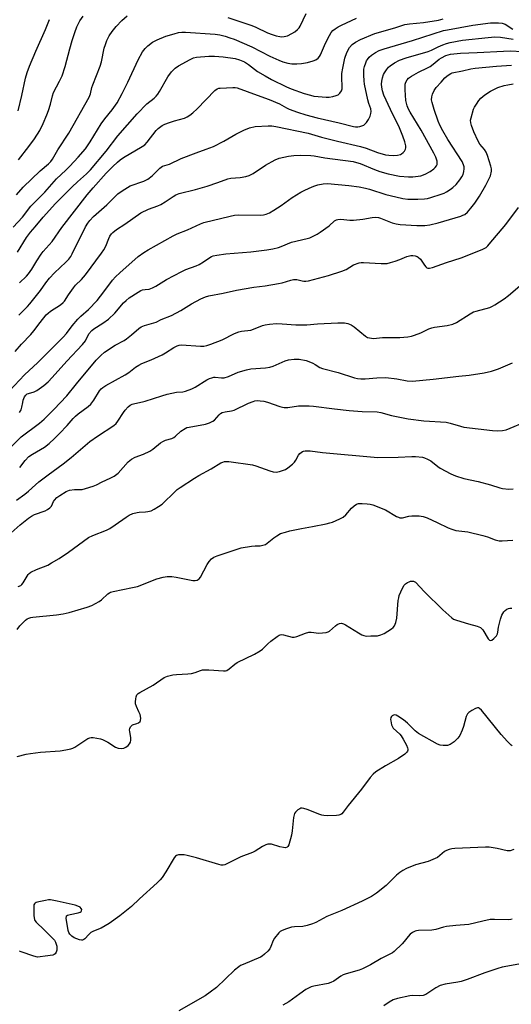
# Model space of a CAD drawing. Units: inches. Extents: x 1225772 to 1231772, y 585453 to 589454.
# Drawn here: x 1229125 to 1229320, y 587205 to 587595 of the extents above; entities that cross this region are included whole.
import ezdxf

# ---------------------------------------------------------------- set-up
doc = ezdxf.new("R2010")
doc.units = ezdxf.units.IN
doc.header["$MEASUREMENT"] = 0
doc.layers.add('Undefined', color=1, linetype='Continuous')

msp = doc.modelspace()

# ---------------------------------------------------------------- linework, layer by layer
at = {"layer": 'Undefined'}
for points, elevation in [([(1229122.95, 587512.59), (1229126.64, 587516.67), (1229129.86, 587520.96), (1229135.39, 587526.57), (1229140.01, 587531.78), (1229143.75, 587535.28), (1229145.3, 587536.85), (1229148.65, 587540.46), (1229151.5, 587543.75), (1229153.35, 587546.44), (1229157.76, 587553.67), (1229159.18, 587555.59), (1229162.12, 587559.16), (1229164.05, 587561.93), (1229166.09, 587565.7), (1229168.36, 587570.17), (1229172.39, 587579), (1229174.2, 587582.11), (1229175.24, 587583.48), (1229176.2, 587584.52), (1229178.16, 587586.04), (1229178.87, 587586.47), (1229179.92, 587586.96), (1229183.43, 587588.34), (1229186.74, 587589.35), (1229188.41, 587589.78), (1229189.75, 587589.95), (1229191.14, 587589.97), (1229202.96, 587589.19), (1229204.8, 587588.9), (1229206.96, 587588.38), (1229208.79, 587587.79), (1229210.42, 587587.15), (1229217.52, 587584.19), (1229224.62, 587580.4), (1229228.14, 587578.83), (1229229.8, 587578.18), (1229231.71, 587577.71), (1229233.38, 587577.47), (1229235.38, 587577.43), (1229237.14, 587577.61), (1229239.48, 587578.01), (1229241.79, 587578.63), (1229242.9, 587579.05), (1229243.8, 587579.66), (1229244.32, 587580.27), (1229244.71, 587580.97), (1229246.7, 587585.61), (1229248.26, 587588.68), (1229248.97, 587589.87), (1229249.61, 587590.62), (1229250.49, 587591.33), (1229251.7, 587592.09), (1229253, 587592.75), (1229258.91, 587595.52)], 508), ([(1229124.18, 587525.5), (1229126.9, 587528.54), (1229133.61, 587534.94), (1229136.87, 587537.72), (1229137.81, 587538.72), (1229138.41, 587539.64), (1229140.56, 587543.34), (1229144.94, 587549.99), (1229152.96, 587564.25), (1229153.5, 587565.52), (1229154.11, 587568), (1229154.47, 587569.1), (1229157.43, 587576.44), (1229157.88, 587578.18), (1229159, 587583.66), (1229159.42, 587585.06), (1229160.03, 587586.71), (1229160.97, 587588.52), (1229162.09, 587590.21), (1229163.76, 587592.21), (1229165.98, 587594.54), (1229168.08, 587596.48)], 506), ([(1229124.66, 587502.69), (1229128.22, 587508.52), (1229129.81, 587510.66), (1229131.56, 587512.85), (1229134.72, 587516.59), (1229139.67, 587522.05), (1229146.27, 587528.66), (1229148.41, 587530.69), (1229151.97, 587533.85), (1229153.52, 587535.41), (1229159.69, 587542.73), (1229164.41, 587548.91), (1229172, 587557.63), (1229175.88, 587561.6), (1229178.8, 587563.8), (1229179.58, 587564.55), (1229180.25, 587565.41), (1229180.87, 587566.39), (1229184.14, 587572.23), (1229185.7, 587574.24), (1229187.03, 587575.7), (1229188.45, 587576.67), (1229193.07, 587579.18), (1229194.4, 587579.75), (1229195.52, 587580.03), (1229200.42, 587580.41), (1229202.71, 587580.47), (1229206.06, 587580.2), (1229210.9, 587579.48), (1229212.63, 587579.06), (1229214.53, 587578.23), (1229216.19, 587577.13), (1229219.78, 587574.44), (1229222.77, 587572.63), (1229225.31, 587571.23), (1229231.27, 587568.26), (1229233.03, 587567.48), (1229238.27, 587565.64), (1229240.69, 587564.94), (1229242.04, 587564.63), (1229243.73, 587564.42), (1229246.95, 587564.22), (1229248.11, 587564.25), (1229249.52, 587564.49), (1229250.9, 587564.84), (1229251.66, 587565.17), (1229252.41, 587565.85), (1229252.97, 587566.7), (1229253.22, 587567.53), (1229253.31, 587568.39), (1229253.17, 587571.84), (1229253.21, 587573.6), (1229253.54, 587575.64), (1229254.39, 587579.72), (1229255.19, 587581.86), (1229256.2, 587583.89), (1229257.2, 587585.05), (1229258.54, 587586.02), (1229260.53, 587587.1), (1229266.17, 587589.47), (1229274.18, 587591.7), (1229278.07, 587592.97), (1229279.94, 587593.31), (1229285.54, 587593.77), (1229291.43, 587594.75), (1229293.37, 587595.23)], 510), ([(1229124.89, 587558.77), (1229126.37, 587564.86), (1229127.84, 587571.79), (1229128.46, 587574.02), (1229129.3, 587576.45), (1229131.81, 587582.4), (1229135.64, 587591.01), (1229137.25, 587595.03)], 502), ([(1229125.01, 587539.34), (1229129.13, 587544.6), (1229131.39, 587547.66), (1229133.45, 587551.01), (1229134.82, 587553.74), (1229136.28, 587557.25), (1229136.87, 587558.92), (1229137.65, 587561.48), (1229138.41, 587564.71), (1229138.84, 587566.03), (1229141.3, 587570.59), (1229142.26, 587572.64), (1229143.46, 587576.41), (1229145.34, 587583.43), (1229146.3, 587586.71), (1229147.34, 587589.87), (1229148.17, 587592.07), (1229148.64, 587593.15), (1229149.35, 587594.42), (1229150.59, 587596.38)], 504), ([(1229208.02, 587595.74), (1229217.52, 587592.62), (1229219.04, 587591.97), (1229223.63, 587589.74), (1229225.48, 587589.01), (1229227.16, 587588.51), (1229228.57, 587588.19), (1229229.43, 587588.13), (1229230.27, 587588.19), (1229231.63, 587588.56), (1229233.39, 587589.39), (1229234.56, 587590.09), (1229235.62, 587591.01), (1229236.18, 587591.64), (1229236.65, 587592.35), (1229239, 587597.39)], 506), ([(1229125.44, 587490.53), (1229128.16, 587493.23), (1229129.01, 587494.21), (1229130.28, 587496.06), (1229132.22, 587499.35), (1229133.92, 587501.94), (1229134.83, 587503.05), (1229138.34, 587506.99), (1229142.14, 587512.51), (1229152.17, 587525.45), (1229154.61, 587528.31), (1229159.81, 587534.07), (1229162.34, 587536.73), (1229164.19, 587538.45), (1229165.27, 587539.35), (1229166.64, 587540.3), (1229174.06, 587544.66), (1229175.01, 587545.32), (1229175.93, 587546.31), (1229179.58, 587551), (1229180.4, 587551.79), (1229181.97, 587552.93), (1229182.96, 587553.48), (1229184.9, 587554.2), (1229186.89, 587554.84), (1229190.8, 587555.92), (1229191.89, 587556.4), (1229192.91, 587557), (1229194.07, 587557.94), (1229195.81, 587559.55), (1229202.87, 587566.84), (1229203.73, 587567.47), (1229204.37, 587567.72), (1229204.9, 587567.83), (1229209.98, 587568.09), (1229210.83, 587568.04), (1229211.67, 587567.88), (1229219.54, 587564.97), (1229224.34, 587563.33), (1229228.38, 587561.6), (1229231.21, 587560), (1229232.3, 587559.48), (1229235.63, 587558.28), (1229238.88, 587557.25), (1229243.34, 587556), (1229252.03, 587554.08), (1229257.75, 587552.62), (1229258.59, 587552.47), (1229259.43, 587552.44), (1229260.28, 587552.56), (1229261.11, 587552.78), (1229261.86, 587553.13), (1229262.3, 587553.49), (1229262.88, 587554.15), (1229263.75, 587555.36), (1229264.39, 587556.65), (1229264.67, 587557.7), (1229264.77, 587558.51), (1229264.64, 587559.62), (1229263.88, 587561.75), (1229263.5, 587563.14), (1229262.18, 587569.3), (1229261.99, 587570.68), (1229261.84, 587572.98), (1229261.81, 587574.42), (1229261.89, 587575.27), (1229262.17, 587576.42), (1229262.63, 587577.82), (1229262.99, 587578.62), (1229263.3, 587579.1), (1229264.03, 587580), (1229264.85, 587580.81), (1229266.48, 587581.91), (1229268.01, 587582.69), (1229269.95, 587583.4), (1229281.11, 587586.65), (1229293.41, 587590.6), (1229295.05, 587590.96), (1229305.1, 587592.8), (1229312.02, 587593.63), (1229313.93, 587593.73), (1229315.22, 587593.7), (1229316.67, 587593.5), (1229317.9, 587593.12), (1229320.87, 587591.1)], 512), ([(1229125.14, 587477.73), (1229128.57, 587481.22), (1229129.54, 587482.3), (1229133.71, 587487.49), (1229135.88, 587490.64), (1229137.29, 587492.39), (1229139.29, 587494.61), (1229143.79, 587498.72), (1229144.93, 587499.97), (1229145.71, 587501.08), (1229146.28, 587502.09), (1229151.61, 587512.84), (1229152.44, 587514.24), (1229153.21, 587515.35), (1229154.67, 587516.89), (1229159.97, 587521.54), (1229164.41, 587525.85), (1229166.05, 587527.06), (1229169.3, 587529.01), (1229174.68, 587530.96), (1229176.21, 587531.7), (1229178, 587533.05), (1229181.07, 587536.09), (1229182.1, 587536.84), (1229184.9, 587537.65), (1229189.48, 587539.93), (1229195.43, 587542.16), (1229199.38, 587543.53), (1229202.28, 587544.7), (1229206.41, 587546.74), (1229211.18, 587549.58), (1229214.36, 587551.17), (1229216.53, 587552.1), (1229218.82, 587552.57), (1229224.01, 587552.88), (1229225.38, 587552.81), (1229226.97, 587552.57), (1229239.8, 587549.88), (1229245.09, 587548.4), (1229251.41, 587546.77), (1229260.56, 587544.69), (1229262.79, 587543.98), (1229267.33, 587542.26), (1229270.44, 587541.38), (1229271.83, 587541.14), (1229273.76, 587541.01), (1229275.2, 587541.16), (1229276.34, 587541.44), (1229276.85, 587541.67), (1229277.49, 587542.2), (1229278.02, 587542.85), (1229278.39, 587543.58), (1229278.48, 587544.08), (1229278.48, 587544.85), (1229278.18, 587546.48), (1229277.39, 587548.7), (1229275.96, 587551.99), (1229272.42, 587559.29), (1229269.85, 587565.03), (1229269.23, 587566.77), (1229268.97, 587568.18), (1229268.87, 587569.35), (1229268.94, 587570.48), (1229269.22, 587571.84), (1229269.63, 587573.16), (1229270, 587573.89), (1229270.81, 587575.02), (1229271.7, 587576.09), (1229272.33, 587576.67), (1229273.98, 587577.86), (1229276.06, 587578.87), (1229278.7, 587579.77), (1229287.37, 587582.28), (1229288.71, 587582.84), (1229291.31, 587584.15), (1229293.22, 587584.98), (1229294.6, 587585.5), (1229296.05, 587585.86), (1229301.02, 587586.83), (1229311.2, 587587.89), (1229313.78, 587588.08), (1229316.04, 587588.02), (1229321.11, 587587.15)], 514), ([(1229123.67, 587463.42), (1229126.25, 587466.29), (1229129.93, 587470.16), (1229131.07, 587471.51), (1229133.63, 587474.92), (1229136.03, 587477.83), (1229136.81, 587478.58), (1229137.74, 587479.31), (1229141.71, 587481.89), (1229142.72, 587482.74), (1229143.21, 587483.37), (1229144.76, 587485.85), (1229146.78, 587488.65), (1229147.65, 587489.7), (1229149.98, 587491.94), (1229151.54, 587493.69), (1229157.89, 587502.36), (1229158.78, 587503.73), (1229159.58, 587505.16), (1229160.74, 587508.16), (1229161.22, 587509.13), (1229161.81, 587510.02), (1229162.38, 587510.6), (1229163.9, 587511.79), (1229167.2, 587513.9), (1229173.55, 587518.38), (1229176.54, 587519.84), (1229180.16, 587521.1), (1229181.47, 587521.67), (1229183.14, 587522.65), (1229186.25, 587524.86), (1229187.4, 587525.51), (1229188.71, 587525.94), (1229195.21, 587527.58), (1229199.84, 587528.91), (1229204.05, 587530.3), (1229207.98, 587531.83), (1229209.15, 587532.05), (1229212.79, 587532.37), (1229215.06, 587532.81), (1229216.44, 587533.18), (1229218.01, 587533.89), (1229222.9, 587537.26), (1229226.75, 587539.35), (1229228.37, 587540.01), (1229232.07, 587540.86), (1229234.06, 587541.09), (1229236.76, 587541.19), (1229240.82, 587541.07), (1229242.23, 587540.89), (1229246.42, 587540.14), (1229257.64, 587538.66), (1229259.01, 587538.33), (1229260.37, 587537.9), (1229266.04, 587535.5), (1229268.2, 587534.74), (1229271.5, 587533.78), (1229276.07, 587532.84), (1229279.58, 587532.57), (1229281.33, 587532.57), (1229284.51, 587533.06), (1229286.15, 587533.64), (1229288.17, 587534.77), (1229289.56, 587535.73), (1229290.2, 587536.28), (1229290.71, 587536.96), (1229290.91, 587537.45), (1229290.99, 587537.96), (1229290.93, 587538.77), (1229290.42, 587540.41), (1229289.66, 587541.99), (1229284.62, 587551.12), (1229280.21, 587558.23), (1229279.6, 587559.4), (1229279.03, 587560.79), (1229278.76, 587561.79), (1229278.58, 587562.92), (1229278.25, 587567.05), (1229278.21, 587568.52), (1229278.3, 587569.38), (1229278.53, 587570.19), (1229279.05, 587571.13), (1229279.59, 587571.73), (1229280.76, 587572.54), (1229283.49, 587574.15), (1229287.1, 587575.82), (1229288.11, 587576.37), (1229289.31, 587577.23), (1229291.74, 587579.22), (1229292.66, 587579.83), (1229294.35, 587580.67), (1229296.17, 587581.22), (1229297.56, 587581.41), (1229300.24, 587581.59), (1229306.73, 587581.88), (1229317.18, 587582.49), (1229319.85, 587582.52), (1229324.74, 587582.31)], 516), ([(1229121.42, 587447.81), (1229127.38, 587454.11), (1229132.66, 587458.96), (1229142.65, 587469.01), (1229144.01, 587470.56), (1229146.26, 587473.49), (1229148.46, 587476.13), (1229149.69, 587477.31), (1229152.75, 587480), (1229156.15, 587483.64), (1229158.82, 587486.98), (1229162.25, 587491.62), (1229163.41, 587492.91), (1229165.1, 587494.59), (1229172.43, 587500.98), (1229174.69, 587502.67), (1229176.36, 587503.69), (1229186.36, 587509.25), (1229187.88, 587510.02), (1229191.97, 587511.57), (1229197.13, 587513.94), (1229198.5, 587514.49), (1229208.89, 587517.05), (1229210.63, 587517.36), (1229212.39, 587517.52), (1229220.94, 587517.39), (1229222.08, 587517.52), (1229223.14, 587517.81), (1229224.42, 587518.38), (1229226.14, 587519.42), (1229229.04, 587521.3), (1229233.49, 587524.46), (1229236.93, 587526.54), (1229238.5, 587527.35), (1229241.4, 587528.69), (1229242.48, 587529.09), (1229243.58, 587529.39), (1229245.8, 587529.87), (1229247.45, 587529.93), (1229255.89, 587529.12), (1229260.08, 587528.62), (1229262.59, 587528.16), (1229264.14, 587527.77), (1229270.65, 587525.67), (1229272.35, 587525.19), (1229277.29, 587524.02), (1229279.3, 587523.8), (1229283.25, 587523.75), (1229285.89, 587523.88), (1229287.05, 587524.01), (1229288.44, 587524.38), (1229292.57, 587525.75), (1229293.65, 587526.17), (1229294.66, 587526.69), (1229296.12, 587527.58), (1229297.19, 587528.43), (1229298.4, 587529.61), (1229299.93, 587531.38), (1229300.73, 587532.55), (1229301.23, 587533.55), (1229301.54, 587534.67), (1229301.65, 587535.82), (1229301.57, 587536.63), (1229301.38, 587537.43), (1229300.82, 587538.69), (1229295.12, 587547.47), (1229293.15, 587550.86), (1229291.98, 587553.08), (1229291.32, 587554.65), (1229289.69, 587559.27), (1229288.9, 587562.08), (1229288.75, 587563.2), (1229288.8, 587564.28), (1229289.07, 587565.35), (1229289.7, 587566.9), (1229290.48, 587568.04), (1229292.57, 587570.21), (1229294.01, 587571.85), (1229294.82, 587572.57), (1229295.69, 587573.21), (1229296.39, 587573.6), (1229296.93, 587573.79), (1229300.93, 587574.6), (1229304.33, 587575.41), (1229306, 587575.68), (1229314.51, 587576.52), (1229320.42, 587576.9)], 518), ([(1229125.39, 587439.16), (1229126.05, 587440.28), (1229126.35, 587441.25), (1229126.66, 587443.14), (1229126.89, 587444), (1229127.43, 587445.37), (1229127.88, 587446.05), (1229128.43, 587446.54), (1229128.9, 587446.76), (1229131.23, 587447.36), (1229132.23, 587447.87), (1229135.05, 587449.83), (1229136.77, 587451.36), (1229138.37, 587453.02), (1229144.2, 587459.51), (1229150.39, 587466.08), (1229151.49, 587467.57), (1229152.94, 587470.33), (1229154.01, 587471.67), (1229154.88, 587472.35), (1229158.44, 587474.57), (1229160.73, 587476.22), (1229163.15, 587478.62), (1229166.68, 587482.63), (1229167.66, 587483.64), (1229168.9, 587484.61), (1229172.41, 587486.91), (1229173.44, 587487.5), (1229174.19, 587487.78), (1229175.19, 587487.98), (1229176.8, 587488.1), (1229178.09, 587488.55), (1229179.37, 587489.27), (1229183.69, 587491.95), (1229189.75, 587495.11), (1229191.35, 587495.83), (1229195.37, 587497.26), (1229196.66, 587497.83), (1229198.33, 587498.87), (1229200.78, 587500.61), (1229201.48, 587500.99), (1229202.21, 587501.28), (1229203.58, 587501.58), (1229207.24, 587502.07), (1229217.02, 587502.92), (1229223.44, 587503.67), (1229225.74, 587504.05), (1229228, 587504.59), (1229229.14, 587505), (1229233.15, 587506.71), (1229239.39, 587508.14), (1229240.43, 587508.45), (1229241.25, 587508.8), (1229243.36, 587509.89), (1229244.61, 587510.66), (1229248.08, 587513.22), (1229250.28, 587515.19), (1229251.02, 587515.6), (1229251.56, 587515.75), (1229252.71, 587515.78), (1229256.26, 587515.47), (1229257.74, 587515.46), (1229261.53, 587515.85), (1229265.23, 587516.53), (1229266.6, 587516.58), (1229267.67, 587516.45), (1229268.47, 587516.25), (1229273.07, 587514.41), (1229274.69, 587513.96), (1229276.3, 587513.76), (1229282.9, 587513.31), (1229286.02, 587513.34), (1229287.98, 587513.52), (1229291.3, 587514.34), (1229300.35, 587517.07), (1229301.16, 587517.36), (1229301.89, 587517.74), (1229302.95, 587518.62), (1229304.26, 587520.14), (1229305.82, 587522.2), (1229307.75, 587525.01), (1229310.24, 587529.31), (1229311.32, 587531.41), (1229312.01, 587533.05), (1229312.43, 587534.85), (1229312.45, 587535.84), (1229312.26, 587536.86), (1229310.92, 587541.03), (1229310.41, 587542.38), (1229309.73, 587543.48), (1229307.91, 587545.54), (1229307.2, 587546.73), (1229305.5, 587550.43), (1229304.56, 587552.94), (1229304.25, 587554.07), (1229304.21, 587555.13), (1229304.35, 587555.99), (1229305.38, 587559.39), (1229305.75, 587560.17), (1229306.51, 587561.41), (1229307.47, 587562.86), (1229308.18, 587563.77), (1229309.78, 587565.1), (1229312.01, 587566.61), (1229314.97, 587568), (1229317.53, 587568.81), (1229318.99, 587569.15), (1229321.05, 587569.46)], 520), ([(1229122.42, 587425.87), (1229126.09, 587429.54), (1229133.28, 587434.96), (1229135.14, 587436.54), (1229139.02, 587440.35), (1229144.11, 587445.72), (1229147.99, 587450.54), (1229155.8, 587459.86), (1229157.59, 587461.78), (1229159.1, 587463.12), (1229163.29, 587465.84), (1229166.83, 587467.75), (1229167.8, 587468.35), (1229169.85, 587469.93), (1229172.7, 587472.44), (1229173.64, 587473.12), (1229175, 587473.68), (1229179.57, 587475.02), (1229181.56, 587476.05), (1229185.6, 587477.61), (1229189.36, 587479.61), (1229193.58, 587482.32), (1229197.23, 587484.25), (1229199.09, 587484.97), (1229200.49, 587485.38), (1229206.16, 587486.48), (1229211.4, 587487.69), (1229218.26, 587488.84), (1229222.8, 587489.35), (1229228.04, 587490.26), (1229229.48, 587490.58), (1229232.88, 587491.68), (1229234.02, 587491.94), (1229234.56, 587491.97), (1229235.35, 587491.89), (1229237.39, 587491.34), (1229238.14, 587491.21), (1229238.89, 587491.2), (1229239.9, 587491.36), (1229247.85, 587493.46), (1229253.2, 587495.22), (1229254.81, 587495.9), (1229257.81, 587497.73), (1229260, 587498.52), (1229260.85, 587498.66), (1229261.72, 587498.68), (1229268.76, 587498.27), (1229270.22, 587498.24), (1229271.07, 587498.31), (1229272.39, 587498.59), (1229274.25, 587499.13), (1229276.09, 587499.79), (1229278.88, 587500.97), (1229280.53, 587501.4), (1229281.35, 587501.4), (1229282.17, 587501.27), (1229282.95, 587501), (1229283.45, 587500.71), (1229284.28, 587499.93), (1229285.94, 587497.53), (1229286.47, 587496.89), (1229286.87, 587496.56), (1229287.24, 587496.41), (1229287.96, 587496.39), (1229289.06, 587496.68), (1229294.62, 587498.66), (1229300.43, 587500.55), (1229308.75, 587503.86), (1229310.29, 587504.62), (1229310.98, 587505.2), (1229311.58, 587505.85), (1229318.14, 587513.7), (1229323.11, 587520.47)], 522), ([(1229125.47, 587417.37), (1229127.58, 587420.14), (1229129.1, 587421.75), (1229130.51, 587422.69), (1229135.26, 587425.41), (1229137.09, 587426.86), (1229139.28, 587428.81), (1229141.27, 587430.81), (1229144.28, 587433.97), (1229146.71, 587436.76), (1229147.61, 587437.69), (1229148.69, 587438.59), (1229152.6, 587441.57), (1229153.64, 587442.51), (1229154.8, 587444.03), (1229157.04, 587447.74), (1229157.75, 587448.58), (1229158.36, 587449.13), (1229159.58, 587449.91), (1229167.29, 587454.09), (1229168.69, 587455.05), (1229171.42, 587457.2), (1229172.63, 587457.95), (1229173.91, 587458.57), (1229177.64, 587460.02), (1229181.95, 587462.07), (1229183.23, 587462.78), (1229186.55, 587465), (1229187.85, 587465.66), (1229188.69, 587465.88), (1229189.55, 587465.96), (1229197.14, 587465.47), (1229198.52, 587465.52), (1229199.59, 587465.69), (1229201.26, 587466.24), (1229205.66, 587467.97), (1229210.66, 587470.49), (1229212.28, 587471.14), (1229213.36, 587471.39), (1229217.08, 587471.85), (1229218.15, 587472.2), (1229221.65, 587473.65), (1229222.78, 587473.98), (1229224.53, 587474.23), (1229227.19, 587474.46), (1229229.53, 587474.35), (1229234.94, 587473.91), (1229236.36, 587473.88), (1229239.25, 587473.98), (1229243.44, 587474.33), (1229251.59, 587474.76), (1229254.19, 587474.76), (1229255.54, 587474.5), (1229256.81, 587473.99), (1229257.98, 587473.15), (1229262.58, 587469.42), (1229263.32, 587468.97), (1229264.09, 587468.72), (1229264.89, 587468.59), (1229265.75, 587468.57), (1229269.26, 587468.85), (1229276.09, 587468.95), (1229279.36, 587469.23), (1229280.82, 587469.47), (1229281.95, 587469.81), (1229284.44, 587470.82), (1229287.69, 587472.31), (1229288.79, 587472.74), (1229289.93, 587472.97), (1229294.86, 587473.63), (1229297.08, 587474.14), (1229298.59, 587474.92), (1229304.03, 587478.32), (1229305.32, 587479.03), (1229306.44, 587479.41), (1229311.77, 587480.86), (1229312.81, 587481.29), (1229313.81, 587481.87), (1229317.47, 587484.28), (1229319.26, 587485.62), (1229327.39, 587492.59)], 524), ([(1229124.21, 587404.35), (1229127.53, 587406.83), (1229128.91, 587407.94), (1229131.78, 587410.53), (1229133.11, 587411.63), (1229136.74, 587414.44), (1229142.67, 587418.8), (1229145.92, 587421.32), (1229153.29, 587427.61), (1229156.31, 587429.76), (1229162.85, 587434.02), (1229163.67, 587434.82), (1229164.39, 587435.72), (1229166.57, 587439.16), (1229167.25, 587440.11), (1229168.42, 587441.39), (1229169.31, 587442.11), (1229170.03, 587442.44), (1229171.07, 587442.75), (1229174.13, 587443.36), (1229175.22, 587443.66), (1229181.76, 587445.77), (1229183.98, 587446.38), (1229187.63, 587447.25), (1229190.18, 587447.42), (1229191.25, 587447.66), (1229193.72, 587448.62), (1229195.06, 587449.23), (1229199.62, 587452.08), (1229200.64, 587452.59), (1229201.68, 587452.95), (1229202.47, 587453.13), (1229203, 587453.16), (1229205.4, 587452.87), (1229206.53, 587452.93), (1229208.21, 587453.49), (1229212.05, 587455.1), (1229215.32, 587456.14), (1229217.02, 587456.46), (1229222.83, 587456.9), (1229224.55, 587457.11), (1229225.92, 587457.56), (1229230.65, 587459.7), (1229232.04, 587460.01), (1229234.3, 587460.32), (1229235.14, 587460.35), (1229236.25, 587460.26), (1229239.01, 587459.8), (1229240.06, 587459.42), (1229241.6, 587458.73), (1229242.6, 587458.21), (1229244.45, 587457.07), (1229245.51, 587456.63), (1229251.64, 587455.01), (1229258.21, 587452.92), (1229259.33, 587452.67), (1229260.72, 587452.51), (1229262.4, 587452.47), (1229266.97, 587452.92), (1229270.57, 587453.04), (1229274.99, 587452.52), (1229279.1, 587451.7), (1229281.13, 587451.59), (1229289.39, 587452.43), (1229299.53, 587453.63), (1229303.66, 587454), (1229309.55, 587454.86), (1229312.41, 587455.57), (1229315.19, 587456.49), (1229320.8, 587458.83)], 526), ([(1229120.9, 587390.43), (1229125.64, 587394.62), (1229128.95, 587397.33), (1229130.12, 587398.13), (1229131.33, 587398.77), (1229135.51, 587400.19), (1229136.49, 587400.71), (1229137.37, 587401.34), (1229138.09, 587402.09), (1229138.88, 587403.88), (1229139.25, 587404.45), (1229140.21, 587405.41), (1229141.34, 587406.26), (1229143.86, 587407.79), (1229145.19, 587408.34), (1229147.19, 587408.69), (1229149.38, 587408.62), (1229150.2, 587408.67), (1229151.6, 587409.01), (1229154.65, 587409.99), (1229155.98, 587410.52), (1229158.14, 587411.62), (1229161.37, 587413.09), (1229162.91, 587413.94), (1229164.46, 587415.16), (1229168.53, 587419.55), (1229169.82, 587420.68), (1229171.28, 587421.49), (1229174.55, 587422.67), (1229177.06, 587423.83), (1229178.2, 587424.62), (1229181.26, 587427.1), (1229182.18, 587427.7), (1229183.25, 587428.14), (1229185.77, 587428.9), (1229186.55, 587429.26), (1229187.23, 587429.76), (1229189.37, 587431.73), (1229191, 587432.84), (1229191.78, 587433.16), (1229192.61, 587433.37), (1229199.09, 587434.59), (1229200.73, 587435.05), (1229202.02, 587435.67), (1229202.7, 587436.15), (1229204.47, 587438.2), (1229205.05, 587438.72), (1229205.74, 587439.14), (1229206.85, 587439.49), (1229209.38, 587439.85), (1229210.46, 587440.14), (1229216.18, 587442.88), (1229217.95, 587443.59), (1229218.73, 587443.8), (1229219.57, 587443.89), (1229220.76, 587443.85), (1229222.23, 587443.67), (1229223.64, 587443.29), (1229228.53, 587441.52), (1229229.57, 587441.24), (1229230.35, 587441.13), (1229231.69, 587441.2), (1229236.01, 587441.83), (1229240.17, 587441.76), (1229241.93, 587441.63), (1229250.2, 587440.56), (1229256.04, 587439.92), (1229261.21, 587439.63), (1229267.13, 587439.41), (1229268.57, 587439.12), (1229272.79, 587437.97), (1229279.49, 587436.68), (1229285.59, 587435.86), (1229294.55, 587435.35), (1229296.14, 587434.99), (1229300.12, 587433.7), (1229301.46, 587433.37), (1229312.85, 587431.97), (1229314.86, 587431.89), (1229316.84, 587432.05), (1229318.22, 587432.35), (1229327.1, 587435.94)], 528), ([(1229124.89, 587370.21), (1229125.91, 587370.63), (1229126.35, 587370.96), (1229126.88, 587371.62), (1229128.38, 587374.31), (1229128.84, 587374.98), (1229129.22, 587375.36), (1229129.89, 587375.81), (1229132.14, 587376.92), (1229136.57, 587378.69), (1229138.13, 587379.5), (1229141.14, 587381.34), (1229144.88, 587383.81), (1229150.75, 587388.16), (1229152.81, 587389.56), (1229154.52, 587390.44), (1229159.88, 587392.58), (1229161.21, 587393.21), (1229163.35, 587394.57), (1229167.67, 587397.72), (1229168.92, 587398.51), (1229170.28, 587399.08), (1229171.98, 587399.58), (1229172.83, 587399.69), (1229175.34, 587399.76), (1229176.32, 587399.87), (1229177.58, 587400.22), (1229178.83, 587400.78), (1229180.55, 587401.87), (1229181.97, 587402.89), (1229187.06, 587407.84), (1229187.94, 587408.6), (1229189.12, 587409.46), (1229194.74, 587413.11), (1229196.47, 587414.15), (1229201.39, 587416.84), (1229205.16, 587419.17), (1229205.92, 587419.52), (1229206.66, 587419.73), (1229207.47, 587419.78), (1229208.32, 587419.71), (1229217.7, 587418.39), (1229219.09, 587417.99), (1229224.61, 587416.02), (1229225.98, 587415.66), (1229227.07, 587415.56), (1229228.43, 587415.8), (1229230.05, 587416.25), (1229230.81, 587416.57), (1229231.79, 587417.2), (1229233.63, 587418.68), (1229234.44, 587419.51), (1229234.93, 587420.24), (1229236.04, 587422.28), (1229236.49, 587422.87), (1229237.54, 587423.69), (1229238.02, 587423.9), (1229238.57, 587424.01), (1229240.64, 587423.97), (1229245.51, 587423.27), (1229267.41, 587421.37), (1229275.54, 587421.42), (1229280.91, 587421.71), (1229282.41, 587421.7), (1229285.08, 587421.41), (1229285.89, 587421.18), (1229287.15, 587420.66), (1229288.36, 587419.96), (1229291.16, 587417.8), (1229292.13, 587417.13), (1229296.36, 587414.88), (1229298.24, 587414), (1229301.47, 587413.04), (1229307.19, 587411.79), (1229312.03, 587410.44), (1229315.74, 587409.28), (1229316.88, 587409.03), (1229319.39, 587408.83), (1229321.07, 587408.89)], 530), ([(1229124.49, 587353.17), (1229125.58, 587354.56), (1229127.76, 587356.81), (1229128.42, 587357.3), (1229129.1, 587357.63), (1229129.88, 587357.85), (1229130.73, 587357.98), (1229140.07, 587358.96), (1229142.66, 587359.34), (1229145.13, 587359.88), (1229152.25, 587361.95), (1229154.13, 587362.62), (1229156.99, 587364.21), (1229157.91, 587364.9), (1229160.37, 587367.23), (1229161.04, 587367.71), (1229161.48, 587367.93), (1229162.47, 587368.23), (1229170.19, 587369.77), (1229172.13, 587370.23), (1229179.86, 587373.19), (1229182.28, 587373.87), (1229183.96, 587374.14), (1229185.71, 587374.15), (1229187.46, 587373.89), (1229194.16, 587372.59), (1229195.01, 587372.54), (1229195.75, 587372.69), (1229196.57, 587373.19), (1229197.11, 587373.85), (1229199.81, 587378.86), (1229200.58, 587380.13), (1229201.5, 587381.17), (1229202.41, 587381.77), (1229203.72, 587382.28), (1229213.27, 587385.52), (1229217.31, 587386.17), (1229218.77, 587386.3), (1229220.8, 587386.31), (1229222.39, 587386.64), (1229222.88, 587386.85), (1229223.58, 587387.3), (1229226.2, 587389.52), (1229227.38, 587390.33), (1229228.89, 587391.13), (1229230.83, 587391.78), (1229232.55, 587392.22), (1229237.2, 587393.19), (1229241.5, 587393.92), (1229246.97, 587395.04), (1229248.41, 587395.36), (1229249.51, 587395.71), (1229252.41, 587396.95), (1229253.65, 587397.63), (1229254.8, 587398.66), (1229257.04, 587401.21), (1229258.03, 587402.21), (1229258.96, 587402.82), (1229259.76, 587403.06), (1229261.17, 587403.11), (1229263.18, 587403), (1229264.32, 587402.84), (1229265.45, 587402.52), (1229270.46, 587400.58), (1229274.83, 587398), (1229275.61, 587397.62), (1229276.12, 587397.47), (1229276.61, 587397.42), (1229277.17, 587397.46), (1229279.72, 587398.11), (1229280.87, 587398.24), (1229283.77, 587398.19), (1229285.41, 587397.93), (1229286.99, 587397.36), (1229290.96, 587395.6), (1229295.24, 587393.44), (1229296.77, 587392.85), (1229298.37, 587392.45), (1229303.04, 587391.81), (1229308.98, 587390.44), (1229310.93, 587389.87), (1229313.92, 587388.63), (1229315.55, 587388.3), (1229316.73, 587388.3), (1229320.89, 587388.59)], 532), ([(1229124.5, 587302.76), (1229128.05, 587303.69), (1229129.73, 587303.97), (1229133.73, 587304.44), (1229141.49, 587304.97), (1229143.77, 587305.37), (1229145.73, 587305.82), (1229146.53, 587306.12), (1229147.27, 587306.52), (1229152.52, 587309.87), (1229153.26, 587310.2), (1229153.79, 587310.31), (1229154.64, 587310.28), (1229156.08, 587310.06), (1229157.52, 587309.75), (1229158.34, 587309.47), (1229160.35, 587308.43), (1229163.51, 587306.54), (1229164.51, 587306.07), (1229165.64, 587305.9), (1229166.75, 587306.03), (1229167.5, 587306.42), (1229168.42, 587307.15), (1229169.02, 587307.78), (1229169.39, 587308.48), (1229169.52, 587309.23), (1229169.5, 587310.28), (1229169.1, 587312.56), (1229169.03, 587313.4), (1229169.11, 587313.91), (1229169.42, 587314.6), (1229169.73, 587314.99), (1229170.13, 587315.28), (1229171.89, 587315.85), (1229172.62, 587316.18), (1229173.19, 587316.63), (1229173.4, 587317.03), (1229173.43, 587318.04), (1229173.16, 587319.42), (1229172.75, 587320.48), (1229171.78, 587322.55), (1229171.43, 587323.61), (1229171.38, 587324.46), (1229171.47, 587325.61), (1229171.63, 587326.45), (1229171.93, 587327.19), (1229172.47, 587327.75), (1229173.14, 587328.21), (1229178.39, 587331.09), (1229182.74, 587334.04), (1229184.02, 587334.62), (1229186.16, 587335.18), (1229187.62, 587335.32), (1229192.05, 587335.53), (1229193.51, 587335.69), (1229195.05, 587336.14), (1229197.1, 587336.94), (1229197.9, 587337.13), (1229198.73, 587337.18), (1229200.42, 587337.13), (1229206.22, 587336.7), (1229207.07, 587336.75), (1229207.59, 587336.9), (1229208.56, 587337.49), (1229210.75, 587339.34), (1229211.69, 587340.01), (1229218.58, 587343.39), (1229220.8, 587344.65), (1229221.72, 587345.36), (1229223.84, 587347.47), (1229224.96, 587348.44), (1229227.53, 587350.42), (1229228.26, 587350.86), (1229228.76, 587351.05), (1229229.27, 587351.1), (1229230.07, 587351.02), (1229233.43, 587350.15), (1229234.28, 587350.07), (1229235.31, 587350.31), (1229238.75, 587351.68), (1229240.1, 587352.04), (1229240.93, 587352.05), (1229244.03, 587351.74), (1229245.5, 587351.79), (1229246.95, 587351.96), (1229247.76, 587352.19), (1229248.24, 587352.47), (1229250.62, 587354.55), (1229251.31, 587355.06), (1229252.29, 587355.5), (1229253.05, 587355.6), (1229253.81, 587355.4), (1229254.55, 587355.03), (1229259.76, 587351.79), (1229261.04, 587351.08), (1229261.83, 587350.73), (1229262.93, 587350.54), (1229264.65, 587350.56), (1229267.24, 587350.68), (1229268.62, 587350.96), (1229269.9, 587351.6), (1229272.9, 587353.4), (1229273.55, 587353.92), (1229274.04, 587354.59), (1229274.57, 587355.9), (1229274.99, 587357.58), (1229275.5, 587364.6), (1229275.68, 587365.75), (1229275.93, 587366.56), (1229277.14, 587369.48), (1229277.85, 587370.7), (1229278.43, 587371.25), (1229279.11, 587371.72), (1229279.83, 587372.08), (1229280.35, 587372.24), (1229281.13, 587372.34), (1229281.62, 587372.28), (1229282.4, 587371.84), (1229285.9, 587368.03), (1229293.16, 587360.97), (1229296.75, 587357.7), (1229297.47, 587357.25), (1229298.56, 587356.83), (1229303.39, 587355.36), (1229306.8, 587354.42), (1229308.12, 587353.9), (1229308.54, 587353.57), (1229309.04, 587352.95), (1229311.21, 587349.4), (1229311.69, 587348.87), (1229312.02, 587348.71), (1229312.62, 587348.91), (1229313.45, 587349.61), (1229314.45, 587350.67), (1229314.88, 587351.38), (1229315.04, 587352.08), (1229315.28, 587354.12), (1229316.02, 587357.2), (1229316.59, 587358.86), (1229317.31, 587360.13), (1229317.87, 587360.69), (1229318.52, 587361.14), (1229319.22, 587361.45), (1229319.74, 587361.55), (1229320.55, 587361.56)], 534), ([(1229320.68, 587307.06), (1229320.23, 587307.33), (1229318.8, 587308.67), (1229316.28, 587311.44), (1229308.49, 587321.21), (1229307.73, 587321.86), (1229307.32, 587322.04), (1229306.86, 587322.06), (1229306.14, 587321.83), (1229304.65, 587321), (1229303.48, 587320.21), (1229302.9, 587319.64), (1229302.43, 587318.63), (1229301.38, 587314.63), (1229300.9, 587313.25), (1229299.94, 587311.15), (1229299.09, 587310), (1229297.63, 587308.62), (1229296.08, 587307.53), (1229295.05, 587307.16), (1229293.31, 587307.11), (1229292.14, 587307.25), (1229291.05, 587307.64), (1229283.55, 587311.92), (1229282.18, 587312.97), (1229279.15, 587315.99), (1229277.63, 587317.31), (1229275.39, 587318.83), (1229274.62, 587319.18), (1229274.09, 587319.25), (1229273.59, 587319.16), (1229273.13, 587318.95), (1229272.81, 587318.62), (1229272.62, 587318.21), (1229272.5, 587317.5), (1229272.52, 587316.94), (1229272.88, 587315.28), (1229273.19, 587314.51), (1229273.48, 587314.06), (1229276.15, 587311.61), (1229276.7, 587310.92), (1229277.47, 587309.66), (1229278.75, 587307.29), (1229279.22, 587306.23), (1229279.34, 587305.7), (1229279.33, 587305.26), (1229279.21, 587304.85), (1229278.96, 587304.43), (1229278.13, 587303.69), (1229275.67, 587302.03), (1229270.47, 587299.05), (1229266.69, 587296.66), (1229265.51, 587295.77), (1229264.35, 587294.42), (1229260.98, 587289.86), (1229255.64, 587283.39), (1229253.65, 587280.64), (1229253.1, 587280.06), (1229252.69, 587279.77), (1229251.93, 587279.51), (1229251.08, 587279.41), (1229247.51, 587279.31), (1229246.04, 587279.36), (1229245.19, 587279.53), (1229244.37, 587279.8), (1229239.44, 587281.73), (1229238.1, 587282.17), (1229237.39, 587282.27), (1229236.94, 587282.24), (1229236.45, 587282.06), (1229235.77, 587281.6), (1229234.75, 587280.64), (1229234.45, 587280.19), (1229234.24, 587279.67), (1229234.03, 587278.54), (1229233.43, 587273.27), (1229233.15, 587271.53), (1229232.13, 587267.81), (1229231.8, 587267.09), (1229231.49, 587266.76), (1229230.81, 587266.61), (1229229.99, 587266.68), (1229228.56, 587266.99), (1229225.23, 587268), (1229224.42, 587268.07), (1229223.87, 587267.98), (1229223.06, 587267.69), (1229221.74, 587267.06), (1229218.81, 587265.29), (1229217.8, 587264.76), (1229213.1, 587262.97), (1229207.6, 587260.18), (1229206.8, 587259.85), (1229206.07, 587259.69), (1229205.27, 587259.73), (1229204.41, 587259.93), (1229195.52, 587262.64), (1229191.88, 587263.53), (1229190.6, 587263.75), (1229189.55, 587263.81), (1229188.43, 587263.73), (1229187.67, 587263.53), (1229187.24, 587263.26), (1229186.71, 587262.65), (1229183.38, 587257.07), (1229181.92, 587254.8), (1229181.19, 587253.87), (1229179.94, 587252.65), (1229172.94, 587246.32), (1229169.74, 587243.3), (1229165.18, 587239.54), (1229160.89, 587236.52), (1229157.78, 587234.77), (1229154.75, 587233.5), (1229153.71, 587232.95), (1229152.85, 587232.19), (1229151.26, 587230.5), (1229150.84, 587230.16), (1229150.39, 587229.94), (1229149.91, 587229.91), (1229149.14, 587230.08), (1229147.03, 587230.91), (1229146.09, 587231.49), (1229145.36, 587232.28), (1229144.97, 587232.99), (1229144.73, 587233.81), (1229143.9, 587238.68), (1229143.96, 587239.4), (1229144.06, 587239.59), (1229144.4, 587239.86), (1229145.43, 587240.17), (1229148.69, 587240.77), (1229149.45, 587241.02), (1229149.82, 587241.26), (1229150.03, 587241.57), (1229150.04, 587242.14), (1229149.89, 587242.51), (1229149.44, 587242.99), (1229148.55, 587243.47), (1229147.42, 587243.8), (1229140.26, 587245.43), (1229137.69, 587245.89), (1229136.83, 587245.9), (1229135.68, 587245.74), (1229133.1, 587245.2), (1229132.03, 587244.86), (1229131.58, 587244.59), (1229131.32, 587244.31), (1229131.14, 587243.96), (1229131.03, 587243.46), (1229131.09, 587239.58), (1229131.29, 587238.19), (1229131.51, 587237.71), (1229132.02, 587237.06), (1229135.16, 587234.11), (1229138.05, 587231.19), (1229139.23, 587229.9), (1229139.71, 587229.19), (1229139.98, 587228.43), (1229140.15, 587227.61), (1229140.24, 587226.78), (1229140.19, 587225.97), (1229139.93, 587225.23), (1229139.51, 587224.59), (1229139.14, 587224.26), (1229138.66, 587224.06), (1229135.61, 587223.66), (1229133.61, 587223.3), (1229132.47, 587223.27), (1229131.08, 587223.63), (1229126.12, 587225.39), (1229125.37, 587225.54)], 534), ([(1229321.36, 587265.93), (1229319.81, 587265.38), (1229318.74, 587265.36), (1229314.75, 587266.29), (1229311.53, 587266.77), (1229310.07, 587266.89), (1229297.93, 587266.28), (1229296.79, 587266.14), (1229295.69, 587265.84), (1229294.63, 587265.45), (1229293.87, 587265.05), (1229291.01, 587262.78), (1229289.27, 587261.88), (1229287.43, 587261.16), (1229282.4, 587259.8), (1229278.81, 587258.31), (1229277.27, 587257.54), (1229276.13, 587256.75), (1229274.82, 587255.72), (1229270.67, 587251.61), (1229266.92, 587248.55), (1229264.88, 587247.23), (1229261.27, 587245.42), (1229253.11, 587241.75), (1229247.17, 587239.3), (1229242.83, 587237.02), (1229241.52, 587236.43), (1229239.36, 587235.78), (1229237.71, 587235.41), (1229234.36, 587235.19), (1229233.25, 587235.04), (1229230.78, 587234.33), (1229229.21, 587233.7), (1229228.75, 587233.39), (1229228.13, 587232.8), (1229226.49, 587230.77), (1229225.91, 587229.79), (1229225.05, 587227.43), (1229224.57, 587226.47), (1229223.85, 587225.58), (1229222.56, 587224.37), (1229221.62, 587223.66), (1229220.87, 587223.24), (1229214.03, 587220.36), (1229213.02, 587219.86), (1229212.27, 587219.38), (1229210.67, 587218.04), (1229203.42, 587211.23), (1229200.91, 587209.27), (1229199.03, 587207.94), (1229188.54, 587201.94)], 532), ([(1229320.67, 587238.27), (1229320.18, 587238.08), (1229319.04, 587237.97), (1229313.71, 587238.17), (1229311.97, 587238.1), (1229309.05, 587237.49), (1229303.43, 587236.11), (1229298.39, 587235.78), (1229294.62, 587235.36), (1229293.48, 587235.12), (1229290.38, 587234.21), (1229288.82, 587233.9), (1229283.51, 587233.72), (1229282.69, 587233.61), (1229282.16, 587233.46), (1229281.16, 587232.96), (1229280.25, 587232.3), (1229279.48, 587231.47), (1229277.91, 587229.42), (1229277.11, 587228.56), (1229273.88, 587225.52), (1229273.19, 587224.97), (1229272.44, 587224.51), (1229268.77, 587222.62), (1229264.54, 587220.22), (1229261.38, 587218.57), (1229259.98, 587218.07), (1229254.83, 587216.66), (1229253.73, 587216.25), (1229252.75, 587215.67), (1229249.94, 587213.75), (1229248.75, 587213.13), (1229247.69, 587212.82), (1229242.06, 587211.71), (1229240.93, 587211.39), (1229240.14, 587211.06), (1229238.89, 587210.34), (1229236.5, 587208.71), (1229232.1, 587205.47), (1229229.76, 587204.15)], 530), ([(1229323.32, 587220.44), (1229316.7, 587219.26), (1229315.03, 587218.78), (1229309.83, 587217.05), (1229302.87, 587214.41), (1229300.47, 587213.57), (1229299.06, 587213.26), (1229294.16, 587212.47), (1229292.17, 587211.94), (1229290.42, 587211.03), (1229286.43, 587208.42), (1229285.37, 587207.96), (1229284.1, 587207.82), (1229281.25, 587208.02), (1229280.1, 587207.94), (1229275.18, 587206.8), (1229273.48, 587206.27), (1229271.97, 587205.42), (1229269.83, 587203.9)], 528)]:
    msp.add_lwpolyline(points, dxfattribs=dict(at, elevation=elevation))

doc.saveas('drawing.dxf')
